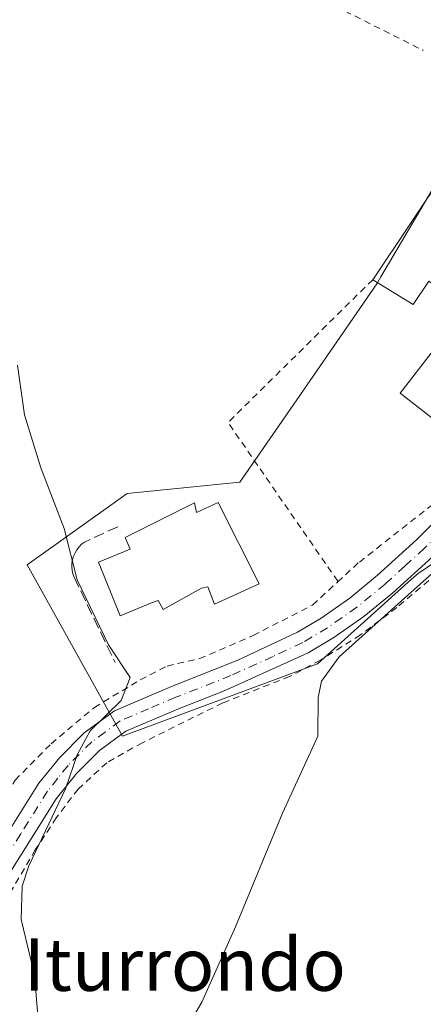
# Model space of a CAD drawing. Units: metres. Extents: x 593458 to 596895, y 4754516 to 4756876.
# Drawn here: x 594728 to 594790, y 4755875 to 4756025 of the extents above; entities that cross this region are included whole.
import ezdxf
from ezdxf.enums import TextEntityAlignment as Align

# ---------------------------------------------------------------- set-up
doc = ezdxf.new("R2010")
doc.units = ezdxf.units.M
doc.header["$MEASUREMENT"] = 0
for name, pattern in [('DGN Style 2', [1.6480167562047852, 0.988810053722871, -0.6592067024819142]), ('DGN Style 3', [2.307223458686699, 1.648016756204785, -0.6592067024819142]), ('DGN Style 4', [2.6384748266838614, 1.318413404963828, -0.6592067024819142, 0.001648016756204785, -0.6592067024819142])]:
    doc.linetypes.add(name, pattern=pattern)
for name, color, linetype, lineweight in [('Alambrada', 7, 'DGN Style 2', 0), ('Curva de nivel normal', 30, 'Continuous', 0), ('Edificación Cxs', 1, 'Continuous', 13), ('Núcleo urbano CxS', 7, 'Continuous', 0), ('Obra de contención lineal', 1, 'DGN Style 3', 13), ('Pista no pavimentada Cxs', 111, 'Continuous', 0), ('Pista no pavimentada eje', 91, 'DGN Style 4', 0), ('Prado CxS', 92, 'Continuous', 0), ('Texto cartográfico', 7, 'Continuous', 0)]:
    doc.layers.add(name, color=color, linetype=linetype, lineweight=lineweight)
doc.styles.add('Style-Arial', font='txt')

# ---------------------------------------------------------------- blocks, each defined once
blk = doc.blocks.new('*U21')
at = {"layer": 'Núcleo urbano CxS', "color": 7, "linetype": 'Continuous', "lineweight": 0}
blk.add_polyline3d([(594803.7156999996, 4755950.222300001, 710.7743000000046), (594789.1623000001, 4755940.391899999, 711.1377999999969), (594788.1753000002, 4755939.505700001, 711.1477000000014), (594773.8273, 4755926.625299999, 711.5733999999939), (594744.1139000002, 4755915.619899999, 714.7011000000057), (594729.6315000001, 4755941.6885, 716.5482000000048), (594744.8381000003, 4755952.5503, 713.5728999999993), (594762.0314999997, 4755954.266899999, 712.9458000000013), (594770.6760999998, 4755966.781500001, 711.7520999999979), (594782.8712999999, 4755984.436100001, 712.0791000000027), (594783.4946999997, 4755985.491900001, 712.1061999999947), (594787.1473000003, 4755991.678500001, 712.162599999996), (594802.1429000003, 4756017.076900001, 709.5780999999988)], dxfattribs=at)

msp = doc.modelspace()

# ---------------------------------------------------------------- linework, layer by layer
at = {"layer": 'Alambrada', "color": 7, "linetype": 'DGN Style 2', "lineweight": 0, "extrusion": (-0.03033633579164305, -0.01835856863129411, 0.9993711371100062), "elevation": -104643.7193459779, "flags": 128}
msp.add_lwpolyline([(-3760973.506784971, 2969391.939313303), (-3760966.318479081, 2969361.808615717), (-3760936.937130692, 2969363.619164935)], dxfattribs=at)
at = {"layer": 'Alambrada', "color": 7, "linetype": 'DGN Style 2', "lineweight": 0}
for points in [[(594646.2301000003, 4756120.440099999, 716.4544000000024), (594651.8901000004, 4756115.970100001, 716.0262999999978), (594680.8501000004, 4756090.770099999, 715.138699999996), (594696.7801000001, 4756076.0001, 714.5019999999931), (594720.0401, 4756054.440099999, 714.053700000004), (594747.4801000003, 4756041.2501, 713.4236999999994), (594770.6700999998, 4756029.640100001, 712.7654999999941), (594789.9600999998, 4756019.970100001, 715.2584000000061)], [(594796.0900999998, 4755960.3101, 716.0132000000012), (594796.5701000001, 4755954.9301, 713.748900000006), (594780.0500999996, 4755941.970100001, 712.1956999999966), (594776.9700999996, 4755939.140100001, 712.317599999995)], [(594833.1001000004, 4755954.670100001, 712.8867000000029), (594824.3701, 4755955.2401, 714.8475999999937), (594811.3701, 4755952.210100001, 710.9477000000044), (594806.3701, 4755949.970100001, 711.074299999993), (594801.8000999996, 4755947.4901, 712.2516000000034), (594797.4801000003, 4755944.520099999, 711.1178000000073), (594793.2901, 4755941.4101, 711.1080999999978), (594785.9200999998, 4755935.170100001, 711.0132000000012), (594780.3701, 4755931.0101, 711.0611999999965), (594774.2801000001, 4755927.170100001, 711.676099999997), (594769.5701000001, 4755924.6801, 711.8295999999973), (594759.4001000002, 4755920.6801, 713.0736000000034), (594747.1700999998, 4755914.620100001, 716.7736000000006), (594741.7301000003, 4755911.5801, 723.6401999999945), (594737.3701, 4755907.5701, 720.2793999999994), (594734.0500999996, 4755903.1801, 715.8665000000037), (594730.8501000004, 4755898.300100001, 715.7182999999933), (594725.3701, 4755888.940099999, 716.652900000001)], [(594701.7301000003, 4755888.8301, 725.1423999999971), (594703.8000999996, 4755883.8101, 722.106899999999), (594706.0500999996, 4755879.5001, 721.4441999999982), (594707.6901000004, 4755880.140100001, 721.2770000000019), (594714.4801000003, 4755886.540100001, 719.685500000007), (594721.6901000004, 4755898.300100001, 718.157600000006), (594727.7701000003, 4755908.9301, 717.3502000000008), (594733.2500999998, 4755914.460100001, 717.0332000000053), (594739.8501000004, 4755919.970100001, 716.739400000006), (594746.8501000004, 4755924.210100001, 714.4260000000068), (594750.9200999998, 4755926.290100001, 713.7396000000008), (594755.8901000004, 4755927.4101, 713.6051000000007), (594764.0500999996, 4755930.9301, 713.1726999999955), (594773.0900999998, 4755935.5701, 712.420499999993), (594776.9700999996, 4755939.140100001, 712.317599999995)]]:
    msp.add_polyline3d(points, dxfattribs=at)
at = {"layer": 'Curva de nivel normal', "color": 30, "linetype": 'Continuous', "lineweight": 0, "flags": 128}
for points, elevation in [([(594728.0199999996, 4755858.42), (594729.4800000006, 4755866.16), (594731.2300000006, 4755873.109999999), (594730.7100000001, 4755879.279999999), (594728.7199999997, 4755887.74), (594728.8399999999, 4755892.77), (594729.8600000005, 4755895.859999999), (594735.4299999997, 4755907.59), (594737.2100000001, 4755912.77), (594739.2199999997, 4755916.42), (594743.9199999999, 4755921.050000001), (594745.3099999996, 4755924.550000001), (594741.9900000002, 4755929.529999999), (594737.2100000001, 4755939.380000001), (594735.2300000006, 4755947.199999999), (594731.7000000002, 4755956.470000001), (594729.2300000006, 4755964.529999999), (594728.1200000001, 4755972.060000001)], 715), ([(594838.1372999996, 4755951.3574), (594836.4100000003, 4755950.390000001), (594830.7699999996, 4755949.880000001), (594824.8700000001, 4755952.130000001), (594818.4400000004, 4755952.880000001), (594810.7400000002, 4755952), (594803.0700000003, 4755949.119999999), (594796.7400000002, 4755945.189999999), (594789.0700000003, 4755938.369999999), (594777.1200000001, 4755927.689999999), (594774.4600000001, 4755923.960000001), (594773.9400000004, 4755921.49), (594773.9000000004, 4755915.600000001), (594768.5300000003, 4755903.92), (594761.3700000001, 4755886.600000001), (594756.2300000006, 4755875.15), (594748.2000000002, 4755861.460000001), (594738.4000000004, 4755849.52), (594732.4100000003, 4755840.680000001), (594727.2699999996, 4755833.619999999)], 710)]:
    msp.add_lwpolyline(points, dxfattribs=dict(at, elevation=elevation))
at = {"layer": 'Edificación Cxs', "color": 1, "linetype": 'Continuous', "lineweight": 13, "flags": 128}
for points, elevation in [([(594793.5601000005, 4756001.890100001), (594801.4401000004, 4755996.450099999), (594804.4801000003, 4756001.3201), (594808.0500999996, 4755998.6801), (594806.8901000004, 4755996.370100001), (594811.0100999996, 4755993.4101), (594809.9200999998, 4755991.0101), (594815.4801000003, 4755986.7601), (594804.6901000004, 4755972.290100001), (594800.3701, 4755975.7301), (594801.5601000005, 4755977.4801), (594790.8000999996, 4755984.840100001), (594788.4101, 4755981.3201), (594782.2500999998, 4755985.0801)], 717.1673000000012), ([(594797.6300999997, 4755960.6801), (594796.8701, 4755959.700099999), (594796.0900999998, 4755960.3101), (594786.4200999998, 4755967.8201), (594793.9401000004, 4755977.5001), (594803.1700999998, 4755970.340100001), (594803.9401000004, 4755969.7401), (594804.3901000004, 4755969.380100001)], 716.4670999999942), ([(594758.7200999996, 4755951.190099999), (594764.9501, 4755938.8101), (594758.1300999997, 4755935.690099999), (594757.1501000002, 4755938.3201), (594756.1801000005, 4755938.130100001), (594750.3300999999, 4755934.9101), (594749.5500999996, 4755936.280099999), (594748.5701000001, 4755935.890100001), (594743.7901, 4755933.940099999), (594740.4700999996, 4755942.090100001), (594745.2901, 4755944.050100001), (594744.5500999996, 4755945.860099999), (594755.1101000002, 4755951.100099999), (594755.4001000002, 4755949.630100001)], 717.5867)]:
    msp.add_lwpolyline(points, close=True, dxfattribs=dict(at, elevation=elevation))
at = {"layer": 'Edificación Cxs', "color": 1, "linetype": 'Continuous', "lineweight": 13, "extrusion": (0.0003196065076705615, 0.0004750296546343205, 0.9999998360992403), "elevation": 3162.652010942739, "flags": 128}
msp.add_lwpolyline([(594781.9918396412, 4755984.11434799), (594793.3018427716, 4756000.924349885)], dxfattribs=at)
at = {"layer": 'Edificación Cxs', "color": 1, "linetype": 'Continuous', "lineweight": 13}
for points in [[(594804.6902000001, 4755972.290100001, 716.479800000001), (594800.3701999999, 4755975.7301, 716.3335999999982), (594801.5602000002, 4755977.4801, 716.637600000002), (594790.8000999996, 4755984.840100001, 716.598299999998), (594788.4101999998, 4755981.3201, 714.9195000000037), (594782.2501999997, 4755985.0801, 713.3218999999954)], [(594796.0902000006, 4755960.3101, 716.0132000000012), (594786.4200999998, 4755967.8201, 715.7657999999938), (594793.9402000001, 4755977.5001, 714.7241999999969), (594803.1700999998, 4755970.340100001, 715.9762000000047)], [(594758.7202000003, 4755951.190099999, 714.6646999999939), (594764.9501, 4755938.8101, 714.1416000000027), (594758.1301999995, 4755935.690099999, 715.6379000000015), (594757.1501000002, 4755938.3201, 717.3221000000049), (594756.1802000003, 4755938.130100001, 717.5866999999998), (594750.3300999999, 4755934.9101, 716.2556000000042), (594749.5500999996, 4755936.280099999, 717.2474999999977), (594748.5702000001, 4755935.890100001, 716.8862999999984), (594743.7901, 4755933.940099999, 715.5197000000044), (594740.4702000003, 4755942.090100001, 716.1264999999986), (594745.2901, 4755944.050100001, 717.5725999999996), (594744.5500999996, 4755945.860099999, 716.5920000000042), (594755.1102, 4755951.100099999, 715.5975999999937), (594755.4002, 4755949.630100001, 716.5059000000037), (594758.7202000003, 4755951.190099999, 714.6646999999939)]]:
    msp.add_polyline3d(points, dxfattribs=at)
at = {"layer": 'Núcleo urbano CxS', "color": 7, "linetype": 'Continuous', "lineweight": 0}
msp.add_polyline3d([(594802.1429000003, 4756017.076900001, 709.5780999999988), (594787.1473000003, 4755991.678500001, 712.162599999996), (594783.4946999997, 4755985.491900001, 712.1061999999947), (594782.8712999999, 4755984.436100001, 712.0791000000027), (594770.6760999998, 4755966.781500001, 711.7520999999979), (594762.0314999997, 4755954.266899999, 712.9458000000013), (594744.8381000003, 4755952.5503, 713.5728999999993), (594729.6315000001, 4755941.6885, 716.5482000000048), (594744.1139000002, 4755915.619899999, 714.7011000000057), (594773.8273, 4755926.625299999, 711.5733999999939), (594788.1753000002, 4755939.505700001, 711.1477000000014), (594789.1623000001, 4755940.391899999, 711.1377999999969), (594803.7156999996, 4755950.222300001, 710.7743000000046)], dxfattribs=at)
at = {"layer": 'Obra de contención lineal', "color": 1, "linetype": 'DGN Style 3', "lineweight": 13}
msp.add_polyline3d([(594743.4101, 4755947.4901, 715.3534000000074), (594738.3300999999, 4755945.1501, 715.0470999999961), (594737.9001000002, 4755944.8101, 715.0090999999958), (594737.5100999996, 4755944.420100001, 714.9639000000025), (594737.1801000005, 4755943.9901, 715.0485000000045), (594736.9001000002, 4755943.520099999, 715.1312000000034), (594736.6801000005, 4755943.0101, 715.2060999999959), (594736.5201000003, 4755942.4801, 715.2718000000023), (594736.4401000004, 4755941.940099999, 715.3220000000001), (594736.4200999998, 4755941.390100001, 715.3623999999982), (594736.4700999996, 4755940.840100001, 715.3902999999991), (594736.5900999998, 4755940.3101, 715.4036000000052), (594736.7701000003, 4755939.790100001, 715.4045000000042), (594743.0100999996, 4755926.8201, 715.2004000000015)], dxfattribs=at)
at = {"layer": 'Pista no pavimentada Cxs', "color": 111, "linetype": 'Continuous', "lineweight": 0}
for points in [[(594705.5900999998, 4755870.420100001, 720.9667999999947), (594707.8300999999, 4755873.2501, 720.4624999999943), (594712.7500999998, 4755879.940099999, 719.981899999999), (594723.2301000003, 4755895.4901, 717.670299999998), (594731.3800999997, 4755908.440099999, 716.5155999999988), (594734.5201000003, 4755912.340100001, 718.0650000000023), (594738.2901, 4755916.110099999, 718.209600000002), (594742.8901000004, 4755919.470100001, 716.7140999999974), (594751.5900999998, 4755923.1801, 713.7241000000067), (594761.7200999996, 4755927.200099999, 713.2494000000006), (594770.7701000003, 4755931.440099999, 712.4937000000064), (594774.4101, 4755933.590100001, 712.3285999999936), (594778.7500999998, 4755936.640100001, 712.1407000000036), (594782.9700999996, 4755940.100099999, 712.0029000000069), (594788.9301000005, 4755945.5001, 711.9394999999931), (594795.2301000003, 4755951.7601, 713.0938000000025), (594801.6801000005, 4755955.5701, 713.4565000000002)], [(594723.2301000003, 4755895.4901, 717.670299999998), (594731.3800999997, 4755908.440099999, 716.5155999999988), (594734.5201000003, 4755912.340100001, 718.0650000000023), (594738.2901, 4755916.110099999, 718.209600000002), (594742.8901000004, 4755919.470100001, 716.7140999999974), (594751.5900999998, 4755923.1801, 713.7241000000067), (594761.7200999996, 4755927.200099999, 713.2494000000006), (594770.7701000003, 4755931.440099999, 712.4937000000064), (594774.4101, 4755933.590100001, 712.3285999999936), (594778.7500999998, 4755936.640100001, 712.1407000000036), (594782.9700999996, 4755940.100099999, 712.0029000000069), (594788.9301000005, 4755945.5001, 711.9394999999931), (594795.2301000003, 4755951.7601, 713.0938000000025)], [(594803.2001, 4755952.350099999, 712.2788), (594797.4101, 4755948.9301, 712.6682000000002), (594791.3701, 4755942.9301, 711.7768999999971), (594785.2901, 4755937.4101, 711.8364000000003), (594780.8901000004, 4755933.8101, 711.5192999999999), (594776.3300999999, 4755930.610099999, 711.8551000000007), (594772.4101, 4755928.290100001, 712.2863000000071), (594759.5301000001, 4755922.450099999, 713.200800000006), (594752.9301000005, 4755919.890100001, 713.5458000000073), (594744.6501000002, 4755916.380100001, 717.4061999999976), (594740.6101000002, 4755913.420100001, 721.8168000000006), (594737.1700999998, 4755909.9801, 720.0700999999973), (594734.0500999996, 4755906.0601, 716.9502999999969), (594725.8501000004, 4755893.020099999, 716.9254999999977)], [(594791.3701, 4755942.9301, 711.7768999999971), (594785.2901, 4755937.4101, 711.8364000000003), (594780.8901000004, 4755933.8101, 711.5192999999999), (594776.3300999999, 4755930.610099999, 711.8551000000007), (594772.4101, 4755928.290100001, 712.2863000000071), (594759.5301000001, 4755922.450099999, 713.200800000006), (594752.9301000005, 4755919.890100001, 713.5458000000073), (594744.6501000002, 4755916.380100001, 717.4061999999976), (594740.6101000002, 4755913.420100001, 721.8168000000006), (594737.1700999998, 4755909.9801, 720.0700999999973), (594734.0500999996, 4755906.0601, 716.9502999999969), (594725.8501000004, 4755893.020099999, 716.9254999999977)]]:
    msp.add_polyline3d(points, dxfattribs=at)
at = {"layer": 'Pista no pavimentada eje', "color": 91, "linetype": 'DGN Style 4', "lineweight": 0}
msp.add_polyline3d([(594802.4401000004, 4755953.960100001, 712.8815999999933), (594796.3201000001, 4755950.345100001, 712.8779000000069), (594790.1501000002, 4755944.215100001, 711.9171000000061), (594787.1700999998, 4755941.515100001, 712.0436999999947), (594784.1300999997, 4755938.755100001, 711.9719000000041), (594782.0201000003, 4755937.0251, 712.0065999999933), (594779.8201000001, 4755935.225099999, 711.902700000006), (594775.3701, 4755932.100099999, 712.2128999999986), (594771.5900999998, 4755929.8651, 712.3904999999941), (594767.0651000004, 4755927.745100001, 712.7219999999944), (594760.6250999998, 4755924.825099999, 713.2155000000057), (594755.5601000005, 4755922.815099999, 713.4968999999984), (594752.2600999996, 4755921.5351, 713.6267999999982), (594748.1201, 4755919.780099999, 714.2535999999964), (594743.7701000003, 4755917.925100001, 716.6523000000017), (594741.4700999996, 4755916.245100001, 718.9946000000054), (594739.4501, 4755914.765100001, 719.7884999999952), (594735.8450999996, 4755911.1601, 719.0356000000029), (594734.2751000002, 4755909.210100001, 717.7526000000071), (594732.7150999998, 4755907.2501, 716.3426000000036), (594728.6401000004, 4755900.7751, 716.5745000000024), (594724.5401, 4755894.255100001, 717.2998999999982)], dxfattribs=at)
at = {"layer": 'Prado CxS', "color": 92, "linetype": 'Continuous', "lineweight": 0}
msp.add_polyline3d([(594802.1429000003, 4756017.076900001, 709.5780999999988), (594787.1473000003, 4755991.678500001, 712.162599999996), (594783.4946999997, 4755985.491900001, 712.1061999999947), (594782.8712999999, 4755984.436100001, 712.0791000000027), (594770.6760999998, 4755966.781500001, 711.7520999999979), (594762.0314999997, 4755954.266899999, 712.9458000000013), (594744.8381000003, 4755952.5503, 713.5728999999993), (594729.6315000001, 4755941.6885, 716.5482000000048), (594744.1139000002, 4755915.619899999, 714.7011000000057), (594773.8273, 4755926.625299999, 711.5733999999939), (594788.1753000002, 4755939.505700001, 711.1477000000014), (594789.1623000001, 4755940.391899999, 711.1377999999969), (594803.7156999996, 4755950.222300001, 710.7743000000046)], dxfattribs=at)
msp.add_polyline3d([(594802.1429000003, 4756017.076900001, 709.5780999999988), (594787.1473000003, 4755991.678500001, 712.162599999996), (594783.4946999997, 4755985.491900001, 712.1061999999947), (594782.8712999999, 4755984.436100001, 712.0791000000027), (594770.6760999998, 4755966.781500001, 711.7520999999979), (594762.0314999997, 4755954.266899999, 712.9458000000013), (594744.8381000003, 4755952.5503, 713.5728999999993), (594729.6315000001, 4755941.6885, 716.5482000000048), (594744.1139000002, 4755915.619899999, 714.7011000000057), (594773.8273, 4755926.625299999, 711.5733999999939), (594788.1753000002, 4755939.505700001, 711.1477000000014), (594789.1623000001, 4755940.391899999, 711.1377999999969), (594803.7156999996, 4755950.222300001, 710.7743000000046)], dxfattribs=at)

# ---------------------------------------------------------------- block references
at = {"layer": 'Núcleo urbano CxS', "color": 7, "linetype": 'Continuous', "lineweight": 0}
msp.add_blockref('*U21', (0, 0), dxfattribs=at)

# ---------------------------------------------------------------- texts
at = {"layer": 'Texto cartográfico', "color": 7, "linetype": 'Continuous', "lineweight": 0, "style": 'Style-Arial'}
msp.add_text('Iturrondo', height=8, dxfattribs=at).set_placement((594753.6387573174, 4755880.860149999), align=Align.MIDDLE_CENTER)

doc.saveas('drawing.dxf')
